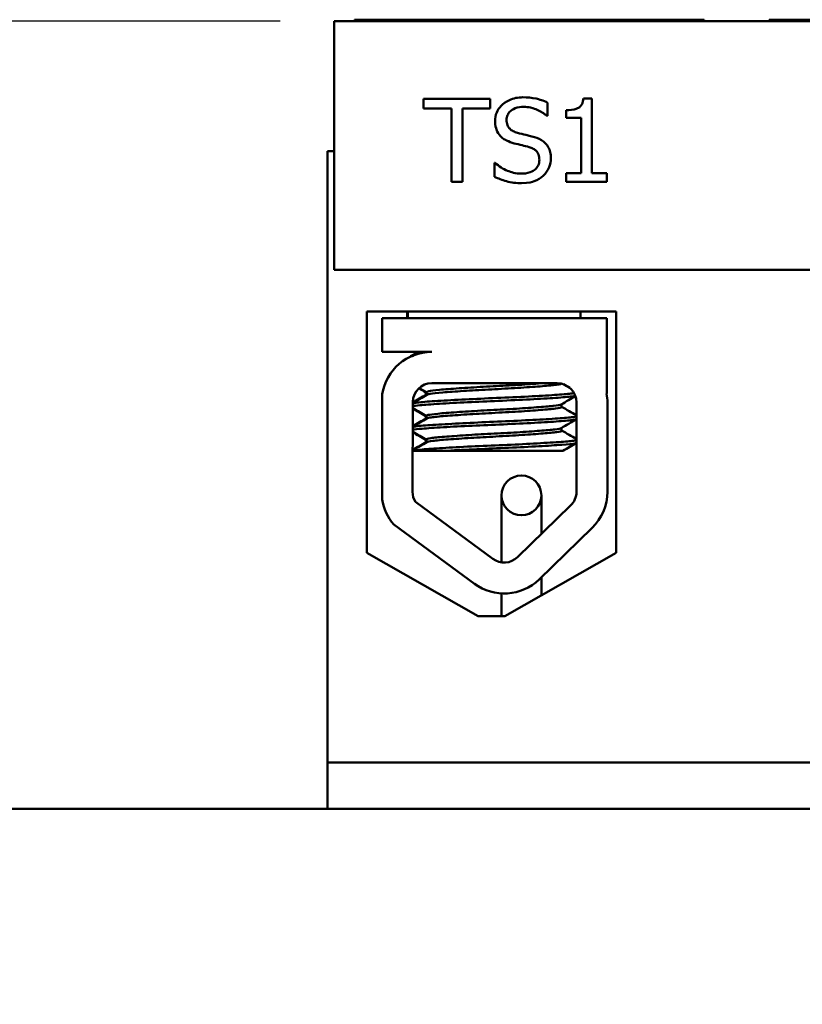
# Model space of a CAD drawing. Units: inches. Extents: x 0.6 to 28, y 0.3 to 21.8.
# Drawn here: x 5 to 6.1, y 13.3 to 14.8 of the extents above; entities that cross this region are included whole.
import ezdxf

# ---------------------------------------------------------------- set-up
doc = ezdxf.new("R2010")
doc.units = ezdxf.units.IN
doc.header["$LTSCALE"] = 1.3
doc.header["$MEASUREMENT"] = 0
doc.layers.add('Dimension (ANSI)', color=7, linetype='Continuous', lineweight=25)
doc.layers.add('Visible (ANSI)', color=7, linetype='Continuous', lineweight=50)
doc.styles.add('Note Text (ANSI)', font='tahoma.ttf')
doc.dimstyles.new('Default (ANSI)', dxfattribs={"dimscale": 1.3, "dimtxt": 0.16, "dimasz": 0.098425, "dimexe": 0.125, "dimexo": 0.0625, "dimgap": 0.031496, "dimtad": 0, "dimtih": 1, "dimtoh": 1, "dimrnd": 1e-08, "dimzin": 0, "dimdsep": 46, "dimtxsty": 'Note Text (ANSI)', "dimcen": 0.09, "dimdle": 0.393701, "dimclrd": 256, "dimclre": 256, "dimclrt": 256, "dimadec": 0, "dimazin": 1, "dimtfac": 0.75, "dimtofl": 0, "dimtmove": 0, "dimatfit": 3, "dimfxl": 1, "dimtolj": 1, "dimtzin": 4, "dimlwd": -1, "dimlwe": -1, "dimarcsym": 0})

# ---------------------------------------------------------------- blocks, each defined once
blk = doc.blocks.new('*D27')
at = {"layer": 'Defpoints', "color": 0, "transparency": 16777216}
for p in [(2.1368, 14.8038), (5.4337, 14.8038), (3.3832, 7.6218)]:
    blk.add_point(p, dxfattribs=at)
at = {"layer": 'Dimension (ANSI)', "transparency": 16777216}
for p, q in [((5.3524, 14.8038), (1.9743, 14.8038)), ((2.1368, 14.6759), (2.1368, 11.8095)), ((2.1368, 7.7498), (2.1368, 11.5101)), ((3.3019, 7.6218), (1.9743, 7.6218))]:
    blk.add_line(p, q, dxfattribs=at)
for points in [[(2.1155, 14.6759), (2.1581, 14.6759), (2.1368, 14.8038)], [(2.1155, 7.7498), (2.1581, 7.7498), (2.1368, 7.6218)]]:
    blk.add_solid(points, dxfattribs=at)
at = {"layer": 'Dimension (ANSI)', "transparency": 16777216, "insert": (1.8713, 11.7686), "char_height": 0.208, "attachment_point": 1, "style": 'Note Text (ANSI)'}
blk.add_mtext('\\A1;7.18', dxfattribs=at)

msp = doc.modelspace()

# ---------------------------------------------------------------- linework, layer by layer
at = {"layer": 'Visible (ANSI)'}
for p, q in [((7.2337, 14.8038), (5.4337, 14.8038)), ((5.4337, 14.8038), (5.4337, 14.4288)), ((5.5147, 14.8058), (5.4647, 14.8058)), ((5.4647, 14.8058), (5.4647, 14.8038)), ((5.9417, 14.8058), (5.5147, 14.8058)), ((5.9917, 14.8058), (5.9417, 14.8058)), ((5.9917, 14.8058), (5.9917, 14.8038)), ((6.1397, 14.8058), (6.0897, 14.8058)), ((6.0897, 14.8058), (6.0897, 14.8038)), ((6.5667, 14.8058), (6.1397, 14.8058)), ((5.5686, 14.6866), (5.5686, 14.6718)), ((5.669, 14.6866), (5.5686, 14.6866)), ((5.669, 14.6718), (5.669, 14.6866)), ((5.8225, 14.687), (5.8095, 14.687)), ((5.8225, 14.5743), (5.8225, 14.687)), ((5.5686, 14.6718), (5.6105, 14.6718)), ((5.6105, 14.6718), (5.6105, 14.5616)), ((5.6271, 14.5616), (5.6271, 14.6718)), ((5.6271, 14.6718), (5.669, 14.6718)), ((5.7557, 14.6608), (5.7557, 14.6807)), ((5.7837, 14.6695), (5.7837, 14.6581)), ((5.7544, 14.6608), (5.7557, 14.6608)), ((5.7837, 14.6581), (5.8064, 14.6581)), ((5.8064, 14.6581), (5.8064, 14.5743)), ((5.4237, 13.6858), (5.4237, 14.6078)), ((5.4337, 14.6078), (5.4237, 14.6078)), ((5.6767, 14.5899), (5.6755, 14.5899)), ((5.6755, 14.5899), (5.6755, 14.5691)), ((5.7837, 14.5743), (5.7837, 14.5616)), ((5.8064, 14.5743), (5.7837, 14.5743)), ((5.8447, 14.5743), (5.8225, 14.5743)), ((5.8447, 14.5616), (5.8447, 14.5743)), ((5.6105, 14.5616), (5.6271, 14.5616)), ((5.7837, 14.5616), (5.8447, 14.5616)), ((5.4337, 14.4288), (7.2337, 14.4288)), ((5.4829, 14.002), (5.4829, 14.366)), ((5.4829, 14.366), (5.8591, 14.366)), ((5.5437, 14.366), (5.5437, 14.3558)), ((5.545, 14.366), (5.545, 14.3558)), ((5.805, 14.366), (5.805, 14.3558)), ((5.8591, 14.366), (5.8591, 14.002)), ((5.5064, 14.3558), (5.8447, 14.3558)), ((5.5064, 14.3049), (5.5064, 14.3558)), ((5.8447, 14.3558), (5.8447, 14.242)), ((5.5809, 14.3049), (5.5064, 14.3049)), ((5.5487, 14.2978), (5.5487, 14.2976)), ((5.5809, 14.2578), (5.7701, 14.2578)), ((5.5064, 14.0824), (5.5064, 14.241)), ((5.5719, 14.2401), (5.5719, 14.2442)), ((5.5731, 14.2401), (5.5731, 14.2442)), ((5.5519, 14.094), (5.5525, 14.2294)), ((5.7768, 14.2219), (5.7768, 14.2261)), ((5.7991, 14.2288), (5.7991, 14.094)), ((5.8459, 14.2288), (5.8459, 14.094)), ((5.5719, 14.2043), (5.5719, 14.2085)), ((5.5731, 14.2043), (5.5731, 14.2085)), ((5.7768, 14.1862), (5.7768, 14.1904)), ((5.5719, 14.1686), (5.5719, 14.1728)), ((5.5731, 14.1686), (5.5731, 14.1728)), ((5.6019, 14.1558), (5.5522, 14.1558)), ((5.6019, 14.1558), (5.7788, 14.1558)), ((5.6729, 13.993), (5.5563, 14.0788)), ((5.6862, 14.0886), (5.6862, 13.9876)), ((5.7462, 14.0304), (5.7462, 14.0886)), ((5.7903, 14.0732), (5.7103, 13.9955)), ((5.6452, 13.9553), (5.5239, 14.0446)), ((5.8229, 14.0397), (5.7428, 13.962)), ((5.651, 13.9066), (5.4829, 14.002)), ((5.8591, 14.002), (5.691, 13.9066)), ((5.7462, 13.9636), (5.7462, 13.9653)), ((5.7462, 13.9636), (5.7462, 13.9379)), ((5.6862, 13.9407), (5.6862, 13.9066)), ((5.691, 13.9066), (5.651, 13.9066)), ((5.4237, 13.6858), (7.2337, 13.6858)), ((5.4237, 13.6158), (5.4237, 13.6858)), ((3.5954, 13.6158), (5.4237, 13.6158)), ((7.2337, 13.6158), (5.4237, 13.6158))]:
    msp.add_line(p, q, dxfattribs=at)
msp.add_circle((5.7162, 14.0886), 0.03, dxfattribs=at)
for centre, radius, start, end in [((5.5809, 14.2294), 0.0755, 90, 171.1391), ((5.5809, 14.2294), 0.0284, 90, 180), ((5.7701, 14.2288), 0.029, 0, 90), ((5.7701, 14.2288), 0.0757, 0, 9.9958), ((5.5809, 14.094), 0.029, 180, 211.6263), ((5.7701, 14.094), 0.029, 314.1477, 0), ((5.7701, 14.094), 0.0757, 314.1477, 0), ((5.5809, 14.094), 0.0755, 188.8609, 220.8797), ((5.6901, 14.0163), 0.029, 233.6543, 314.1477), ((5.6901, 14.0163), 0.0757, 233.6543, 314.1477)]:
    msp.add_arc(centre, radius, start, end, dxfattribs=at)
for points, knots in [([(5.7185, 14.6888), (5.7148, 14.6888), (5.7112, 14.6885), (5.7043, 14.6871), (5.7011, 14.6861), (5.6922, 14.6821), (5.6882, 14.6787), (5.6828, 14.673), (5.6805, 14.6696), (5.6772, 14.6618), (5.6764, 14.6575), (5.6764, 14.653)], [-0.124255, -0.124255, -0.124255, -0.124255, -0.1081923, -0.1081923, -0.0933325, -0.0933325, -0.0651423, -0.0651423, -0.0336966, -0.0336966, 0, 0, 0, 0]), ([(5.7557, 14.6807), (5.7492, 14.6839), (5.7431, 14.6857), (5.7318, 14.6882), (5.7251, 14.6888), (5.7185, 14.6888)], [-0.08798949, -0.08798949, -0.08798949, -0.08798949, -0.05085301, -0.05085301, 0, 0, 0, 0]), ([(5.8095, 14.687), (5.8094, 14.6853), (5.8091, 14.6836), (5.8083, 14.6805), (5.8078, 14.6791), (5.8063, 14.6765), (5.8053, 14.6752), (5.8034, 14.6736), (5.8019, 14.6725), (5.7945, 14.67), (5.789, 14.6695), (5.7837, 14.6695)], [-0.2094663, -0.2094663, -0.2094663, -0.2094663, -0.1589007, -0.1589007, -0.1152561, -0.1152561, -0.0679541, -0.0679541, -0.0406952, -0.0406952, 0, 0, 0, 0]), ([(5.6938, 14.6548), (5.6938, 14.656), (5.6939, 14.6573), (5.6943, 14.6597), (5.6947, 14.6608), (5.6961, 14.664), (5.6974, 14.6658), (5.7008, 14.6691), (5.7033, 14.6709), (5.7108, 14.6738), (5.7152, 14.6744), (5.7196, 14.6744)], [-0.1141005, -0.1141005, -0.1141005, -0.1141005, -0.1000134, -0.1000134, -0.0866116, -0.0866116, -0.0612092, -0.0612092, -0.0333007, -0.0333007, 0, 0, 0, 0]), ([(5.7196, 14.6744), (5.7231, 14.6744), (5.7266, 14.674), (5.7345, 14.6723), (5.7378, 14.6709), (5.7452, 14.6677), (5.7502, 14.6647), (5.7544, 14.6608)], [-0.07506175, -0.07506175, -0.07506175, -0.07506175, -0.06125395, -0.06125395, -0.04341736, -0.04341736, 0, 0, 0, 0]), ([(5.6764, 14.653), (5.6764, 14.6463), (5.6778, 14.6422), (5.68, 14.6365), (5.6819, 14.6333), (5.6845, 14.6304)], [-0.04648705, -0.04648705, -0.04648705, -0.04648705, -0.0292, -0.0292, 0, 0, 0, 0]), ([(5.7101, 14.6353), (5.7078, 14.6359), (5.7056, 14.6367), (5.7017, 14.6388), (5.7, 14.6401), (5.6974, 14.6427), (5.6961, 14.6443), (5.6941, 14.6493), (5.6938, 14.652), (5.6938, 14.6548)], [-0.09499633, -0.09499633, -0.09499633, -0.09499633, -0.06612657, -0.06612657, -0.04062096, -0.04062096, -0.02079431, -0.02079431, 0, 0, 0, 0]), ([(5.6845, 14.6304), (5.6882, 14.6265), (5.6919, 14.6246), (5.6973, 14.6219), (5.7012, 14.6205), (5.7052, 14.6194)], [-0.04613685, -0.04613685, -0.04613685, -0.04613685, -0.0313423, -0.0313423, 0, 0, 0, 0]), ([(5.7357, 14.6287), (5.7305, 14.6303), (5.7247, 14.6316), (5.7189, 14.633), (5.7142, 14.6342), (5.7101, 14.6353)], [-0.0461971, -0.0461971, -0.0461971, -0.0461971, -0.03248296, -0.03248296, 0, 0, 0, 0]), ([(5.7605, 14.5972), (5.7605, 14.6002), (5.7602, 14.6032), (5.7589, 14.6088), (5.7579, 14.6113), (5.7543, 14.6177), (5.7516, 14.6203), (5.7454, 14.6251), (5.7406, 14.6272), (5.7357, 14.6287)], [-0.08515598, -0.08515598, -0.08515598, -0.08515598, -0.07180927, -0.07180927, -0.05947416, -0.05947416, -0.03902876, -0.03902876, 0, 0, 0, 0]), ([(5.7052, 14.6194), (5.7092, 14.6184), (5.7132, 14.6174), (5.7207, 14.6157), (5.7243, 14.6147), (5.7278, 14.6137)], [-0.05880851, -0.05880851, -0.05880851, -0.05880851, -0.02743979, -0.02743979, 0, 0, 0, 0]), ([(5.7278, 14.6137), (5.7299, 14.6131), (5.732, 14.6123), (5.7356, 14.6104), (5.7371, 14.6093), (5.7395, 14.6068), (5.7408, 14.6052), (5.7428, 14.6002), (5.7432, 14.5974), (5.7432, 14.5946)], [-0.09560663, -0.09560663, -0.09560663, -0.09560663, -0.06629976, -0.06629976, -0.04119342, -0.04119342, -0.02117213, -0.02117213, 0, 0, 0, 0]), ([(5.7432, 14.5946), (5.7432, 14.5931), (5.7431, 14.5915), (5.7424, 14.5886), (5.742, 14.5873), (5.7403, 14.5837), (5.7388, 14.5818), (5.7353, 14.5786), (5.7329, 14.577), (5.7249, 14.5742), (5.72, 14.5737), (5.7153, 14.5737)], [-0.1340263, -0.1340263, -0.1340263, -0.1340263, -0.1144265, -0.1144265, -0.0959586, -0.0959586, -0.0643267, -0.0643267, -0.0355043, -0.0355043, 0, 0, 0, 0]), ([(5.7492, 14.5707), (5.751, 14.5724), (5.7527, 14.5743), (5.7556, 14.5785), (5.7568, 14.5808), (5.7596, 14.5877), (5.7605, 14.5924), (5.7605, 14.5972)], [-0.07620045, -0.07620045, -0.07620045, -0.07620045, -0.05679011, -0.05679011, -0.03684238, -0.03684238, 0, 0, 0, 0]), ([(5.7153, 14.5737), (5.7075, 14.5737), (5.7005, 14.5759), (5.6884, 14.5808), (5.6822, 14.5848), (5.6767, 14.5899)], [-0.09932261, -0.09932261, -0.09932261, -0.09932261, -0.05707865, -0.05707865, 0, 0, 0, 0]), ([(5.6755, 14.5691), (5.6813, 14.5663), (5.6873, 14.564), (5.7007, 14.56), (5.709, 14.5593), (5.7165, 14.5593)], [-0.1064659, -0.1064659, -0.1064659, -0.1064659, -0.0578118, -0.0578118, 0, 0, 0, 0]), ([(5.7165, 14.5593), (5.7273, 14.5593), (5.733, 14.5613), (5.7406, 14.5642), (5.7452, 14.567), (5.7492, 14.5707)], [-0.06236383, -0.06236383, -0.06236383, -0.06236383, -0.0412676, -0.0412676, 0, 0, 0, 0]), ([(5.7489, 14.2578), (5.7445, 14.2575), (5.7395, 14.2571), (5.7232, 14.2559), (5.7108, 14.2551), (5.6848, 14.2536), (5.6716, 14.253), (5.6457, 14.2516), (5.6333, 14.2508), (5.6105, 14.2493), (5.6005, 14.2485), (5.585, 14.2471), (5.5795, 14.2464), (5.5742, 14.2452), (5.5731, 14.2447), (5.5731, 14.2442)], [-18.0669631, -18.0669631, -18.0669631, -18.0669631, -18.0168885, -18.0168885, -17.913794, -17.913794, -17.8137621, -17.8137621, -17.7133839, -17.7133839, -17.6102765, -17.6102765, -17.5117551, -17.5117551, -17.4470406, -17.4470406, -17.4470406, -17.4470406]), ([(5.5737, 14.2404), (5.5744, 14.2408), (5.576, 14.2412), (5.5825, 14.2424), (5.589, 14.243), (5.6062, 14.2445), (5.6169, 14.2452), (5.6406, 14.2468), (5.6533, 14.2475), (5.6796, 14.2489), (5.693, 14.2496), (5.7185, 14.2512), (5.7304, 14.2519), (5.7505, 14.2535), (5.7587, 14.2541), (5.7711, 14.2555), (5.775, 14.2563), (5.7763, 14.2571), (5.7764, 14.2571), (5.7764, 14.2571)], [-5.2662995, -5.2662995, -5.2662995, -5.2662995, -5.208784, -5.208784, -5.1098983, -5.1098983, -5.0067581, -5.0067581, -4.9075281, -4.9075281, -4.8058702, -4.8058702, -4.7040535, -4.7040535, -4.6059071, -4.6059071, -4.5032103, -4.5032103, -4.4994984, -4.4994984, -4.4994984, -4.4994984]), ([(5.7956, 14.2427), (5.7939, 14.2424), (5.7916, 14.2421), (5.7824, 14.2411), (5.7732, 14.2404), (5.75, 14.239), (5.7362, 14.2382), (5.7056, 14.2366), (5.6891, 14.2359), (5.6567, 14.2345), (5.641, 14.2338), (5.6111, 14.2323), (5.5973, 14.2315), (5.5744, 14.23), (5.5654, 14.2293), (5.5563, 14.2283), (5.5541, 14.2279), (5.5525, 14.2276)], [6.3525665, 6.3525665, 6.3525665, 6.3525665, 6.4037224, 6.4037224, 6.5245492, 6.5245492, 6.6491136, 6.6491136, 6.7755539, 6.7755539, 6.8970024, 6.8970024, 7.023181, 7.023181, 7.1467061, 7.1467061, 7.2064142, 7.2064142, 7.2064142, 7.2064142]), ([(5.5525, 14.2231), (5.5546, 14.2236), (5.5581, 14.2241), (5.5702, 14.2252), (5.5803, 14.2259), (5.6051, 14.2275), (5.6195, 14.2283), (5.65, 14.2298), (5.6658, 14.2304), (5.6982, 14.2318), (5.7144, 14.2326), (5.7439, 14.2341), (5.757, 14.2349), (5.7785, 14.2364), (5.7868, 14.237), (5.7945, 14.238), (5.7962, 14.2383), (5.7975, 14.2386)], [19.2861309, 19.2861309, 19.2861309, 19.2861309, 19.3679501, 19.3679501, 19.4937236, 19.4937236, 19.6185637, 19.6185637, 19.7390538, 19.7390538, 19.8652202, 19.8652202, 19.9886751, 19.9886751, 20.1100411, 20.1100411, 20.1583517, 20.1583517, 20.1583517, 20.1583517]), ([(5.7762, 14.2258), (5.7762, 14.2257), (5.7761, 14.2257), (5.7746, 14.2249), (5.7704, 14.2241), (5.7575, 14.2228), (5.7491, 14.2221), (5.7286, 14.2206), (5.7166, 14.2198), (5.691, 14.2183), (5.6777, 14.2176), (5.6514, 14.2162), (5.6388, 14.2154), (5.6153, 14.2139), (5.6047, 14.2131), (5.5879, 14.2116), (5.5817, 14.211), (5.5747, 14.2097), (5.5731, 14.2091), (5.5731, 14.2085)], [-16.6035136, -16.6035136, -16.6035136, -16.6035136, -16.6000065, -16.6000065, -16.4968785, -16.4968785, -16.3981925, -16.3981925, -16.295749, -16.295749, -16.1942626, -16.1942626, -16.0944499, -16.0944499, -15.9906895, -15.9906895, -15.8916766, -15.8916766, -15.8127428, -15.8127428, -15.8127428, -15.8127428]), ([(5.7991, 14.2078), (5.7979, 14.2073), (5.7955, 14.2068), (5.786, 14.2057), (5.7776, 14.205), (5.7558, 14.2036), (5.7425, 14.2028), (5.7128, 14.2013), (5.6966, 14.2005), (5.6642, 14.1991), (5.6484, 14.1984), (5.618, 14.1969), (5.6037, 14.1961), (5.5793, 14.1946), (5.5693, 14.1939), (5.5577, 14.1928), (5.5544, 14.1923), (5.5524, 14.1918)], [8.3099328, 8.3099328, 8.3099328, 8.3099328, 8.3901221, 8.3901221, 8.5115294, 8.5115294, 8.6353892, 8.6353892, 8.7618006, 8.7618006, 8.8825766, 8.8825766, 9.0078263, 9.0078263, 9.1333166, 9.1333166, 9.2131006, 9.2131006, 9.2131006, 9.2131006]), ([(5.5737, 14.2046), (5.5746, 14.2052), (5.5768, 14.2057), (5.5851, 14.2069), (5.5922, 14.2076), (5.6105, 14.2091), (5.6217, 14.2099), (5.6459, 14.2114), (5.6587, 14.2121), (5.6853, 14.2135), (5.6988, 14.2142), (5.724, 14.2158), (5.7353, 14.2166), (5.7544, 14.2181), (5.7619, 14.2187), (5.773, 14.2201), (5.7762, 14.2209), (5.7767, 14.2218), (5.7768, 14.2218), (5.7768, 14.2219)], [-6.893526, -6.893526, -6.893526, -6.893526, -6.8222591, -6.8222591, -6.7222897, -6.7222897, -6.6196698, -6.6196698, -6.5209065, -6.5209065, -6.4172683, -6.4172683, -6.3160316, -6.3160316, -6.217953, -6.217953, -6.1152555, -6.1152555, -6.1057641, -6.1057641, -6.1057641, -6.1057641]), ([(5.5523, 14.1873), (5.5549, 14.188), (5.5597, 14.1886), (5.5745, 14.1898), (5.5855, 14.1906), (5.6115, 14.1921), (5.6263, 14.1929), (5.6573, 14.1944), (5.6732, 14.195), (5.7054, 14.1964), (5.7213, 14.1972), (5.7499, 14.1988), (5.7623, 14.1995), (5.7825, 14.201), (5.7901, 14.2016), (5.7968, 14.2027), (5.7983, 14.203), (5.7991, 14.2034)], [17.2834788, 17.2834788, 17.2834788, 17.2834788, 17.3862459, 17.3862459, 17.5124411, 17.5124411, 17.6366193, 17.6366193, 17.7573022, 17.7573022, 17.8835427, 17.8835427, 18.0063392, 18.0063392, 18.1290134, 18.1290134, 18.1854976, 18.1854976, 18.1854976, 18.1854976]), ([(5.7762, 14.1901), (5.775, 14.1894), (5.7718, 14.1887), (5.7609, 14.1874), (5.7531, 14.1867), (5.7337, 14.1852), (5.7222, 14.1844), (5.697, 14.1829), (5.6834, 14.1822), (5.6569, 14.1808), (5.6442, 14.1801), (5.6201, 14.1785), (5.6091, 14.1777), (5.5911, 14.1762), (5.5842, 14.1756), (5.5753, 14.1742), (5.5731, 14.1735), (5.5731, 14.1728)], [-14.9702169, -14.9702169, -14.9702169, -14.9702169, -14.8787474, -14.8787474, -14.7803558, -14.7803558, -14.6785766, -14.6785766, -14.5752693, -14.5752693, -14.4760123, -14.4760123, -14.3728688, -14.3728688, -14.2729474, -14.2729474, -14.1797531, -14.1797531, -14.1797531, -14.1797531]), ([(5.5737, 14.1689), (5.5748, 14.1696), (5.5778, 14.1702), (5.5881, 14.1715), (5.5961, 14.1722), (5.6157, 14.1737), (5.6272, 14.1745), (5.6519, 14.176), (5.6648, 14.1767), (5.6912, 14.1781), (5.7045, 14.1789), (5.7288, 14.1804), (5.7397, 14.1812), (5.7577, 14.1827), (5.7648, 14.1833), (5.7743, 14.1847), (5.7768, 14.1854), (5.7768, 14.1862)], [-8.522841, -8.522841, -8.522841, -8.522841, -8.4366191, -8.4366191, -8.3350156, -8.3350156, -8.2330017, -8.2330017, -8.1346909, -8.1346909, -8.0318574, -8.0318574, -7.9309462, -7.9309462, -7.8323132, -7.8323132, -7.7340679, -7.7340679, -7.7340679, -7.7340679]), ([(5.7991, 14.1721), (5.7983, 14.1718), (5.7967, 14.1714), (5.7899, 14.1703), (5.7824, 14.1697), (5.762, 14.1683), (5.7491, 14.1675), (5.7203, 14.1659), (5.7048, 14.1652), (5.6727, 14.1637), (5.6563, 14.1631), (5.6248, 14.1616), (5.61, 14.1608), (5.5847, 14.1593), (5.5743, 14.1585), (5.5596, 14.1573), (5.5548, 14.1567), (5.5522, 14.1561)], [10.3140535, 10.3140535, 10.3140535, 10.3140535, 10.3719906, 10.3719906, 10.4933072, 10.4933072, 10.6206744, 10.6206744, 10.7431753, 10.7431753, 10.8673667, 10.8673667, 10.9931321, 10.9931321, 11.1142518, 11.1142518, 11.219361, 11.219361, 11.219361, 11.219361]), ([(5.6019, 14.1558), (5.6029, 14.1559), (5.6038, 14.1559), (5.6182, 14.1568), (5.6332, 14.1575), (5.6647, 14.159), (5.6807, 14.1596), (5.7129, 14.1611), (5.7285, 14.1619), (5.756, 14.1634), (5.7677, 14.1642), (5.7864, 14.1656), (5.7932, 14.1662), (5.7978, 14.1672), (5.7986, 14.1674), (5.7991, 14.1677)], [15.520974, 15.520974, 15.520974, 15.520974, 15.5297432, 15.5297432, 15.6532521, 15.6532521, 15.7747069, 15.7747069, 15.9016313, 15.9016313, 16.0237273, 16.0237273, 16.1484411, 16.1484411, 16.183688, 16.183688, 16.183688, 16.183688])]:
    msp.add_open_spline(points, degree=3, knots=knots, dxfattribs=at)
for points in [[(5.5518, 14.2991), (5.5497, 14.2987), (5.5487, 14.2982), (5.5487, 14.2978)], [(5.5491, 14.2983), (5.5529, 14.3005), (5.5567, 14.3027), (5.5604, 14.3049)], [(5.5512, 14.2987), (5.5547, 14.3008), (5.5582, 14.3028), (5.5617, 14.3049)], [(5.7797, 14.2562), (5.7828, 14.2544), (5.786, 14.2526), (5.7892, 14.2507)], [(5.5525, 14.2288), (5.5591, 14.2327), (5.5657, 14.2365), (5.5724, 14.2404)], [(5.5525, 14.2281), (5.5596, 14.2322), (5.5666, 14.2363), (5.5737, 14.2404)], [(5.5719, 14.2439), (5.5684, 14.246), (5.5649, 14.248), (5.5614, 14.25)], [(5.5731, 14.2439), (5.5694, 14.2461), (5.5656, 14.2483), (5.5619, 14.2505)], [(5.572, 14.2446), (5.5719, 14.2445), (5.5719, 14.2443), (5.5719, 14.2442)], [(5.5724, 14.2404), (5.5726, 14.2405), (5.5728, 14.2406), (5.5731, 14.2407)], [(5.7976, 14.2382), (5.7905, 14.234), (5.7834, 14.2299), (5.7762, 14.2258)], [(5.5731, 14.2082), (5.5663, 14.2122), (5.5594, 14.2162), (5.5525, 14.2202)], [(5.5719, 14.2082), (5.5654, 14.212), (5.5589, 14.2157), (5.5525, 14.2195)], [(5.572, 14.2089), (5.5719, 14.2087), (5.5719, 14.2086), (5.5719, 14.2085)], [(5.7768, 14.2222), (5.7842, 14.2179), (5.7917, 14.2135), (5.7991, 14.2092)], [(5.5524, 14.193), (5.559, 14.1969), (5.5657, 14.2008), (5.5724, 14.2046)], [(5.5524, 14.1923), (5.5595, 14.1964), (5.5666, 14.2005), (5.5737, 14.2046)], [(5.5724, 14.2046), (5.5726, 14.2048), (5.5728, 14.2049), (5.5731, 14.205)], [(5.7991, 14.2033), (5.7915, 14.1989), (5.7839, 14.1945), (5.7762, 14.1901)], [(5.5731, 14.1725), (5.5662, 14.1765), (5.5593, 14.1805), (5.5523, 14.1846)], [(5.5719, 14.1725), (5.5653, 14.1763), (5.5588, 14.18), (5.5523, 14.1838)], [(5.7768, 14.1865), (5.7842, 14.1822), (5.7917, 14.1778), (5.7991, 14.1735)], [(5.5522, 14.1572), (5.5589, 14.1611), (5.5656, 14.165), (5.5724, 14.1689)], [(5.5522, 14.1565), (5.5594, 14.1606), (5.5665, 14.1648), (5.5737, 14.1689)], [(5.572, 14.1731), (5.5719, 14.173), (5.5719, 14.1729), (5.5719, 14.1728)], [(5.5724, 14.1689), (5.5726, 14.169), (5.5728, 14.1692), (5.5731, 14.1693)], [(5.7991, 14.1676), (5.7924, 14.1637), (5.7856, 14.1598), (5.7788, 14.1558)]]:
    msp.add_open_spline(points, degree=3, dxfattribs=at)

# ---------------------------------------------------------------- dimensions: what is measured, and where the dimension line sits
at = {"layer": 'Dimension (ANSI)'}
dim = msp.add_linear_dim(base=(2.1368, 14.8038), p1=(3.3832, 7.6218), p2=(5.4337, 14.8038), angle=270, dimstyle='Default (ANSI)', override={"dimgap": 0.031496, "dimdec": 2, "dimtol": 0, "dimlim": 0, "dimtp": 0, "dimtm": 0, "dimtdec": 2, "dimatfit": 1}, dxfattribs=at)
dim.commit()
dim.dimension.update_dxf_attribs({"geometry": '*D27', "text_midpoint": (2.1368, 11.6598), "dimtype": 160})

doc.saveas('drawing.dxf')
